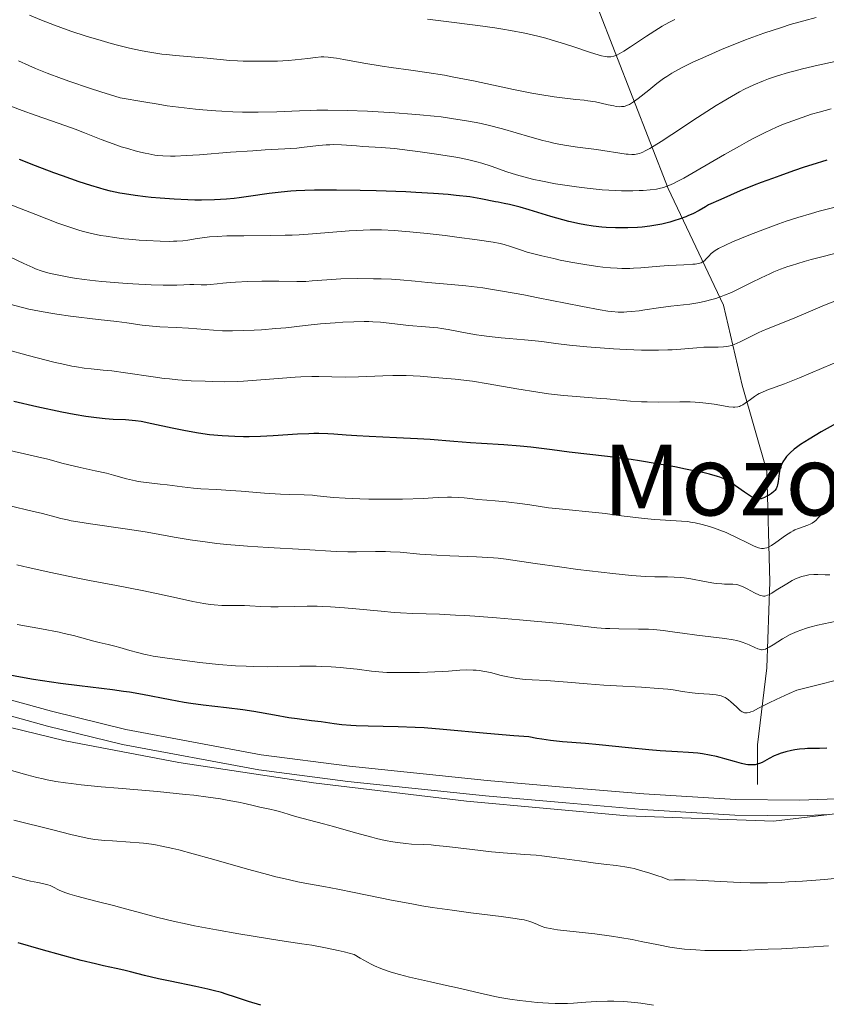
# Model space of a CAD drawing. Units: metres. Extents: x 647635 to 654527, y 4762412 to 4767189.
# Drawn here: x 650410 to 650541, y 4763253 to 4763414 of the extents above; entities that cross this region are included whole.
import ezdxf
from ezdxf.enums import TextEntityAlignment as Align

# ---------------------------------------------------------------- set-up
doc = ezdxf.new("R2010")
doc.units = ezdxf.units.M
doc.header["$MEASUREMENT"] = 0
doc.linetypes.add('DGN Style 3', pattern=[118.56964, 84.6926, -33.87704])
for name, color, linetype, lineweight in [('Hidrografía', 7, 'Continuous', 0), ('Relieve y altimetría', 7, 'Continuous', 0), ('Textos de rotulación', 7, 'Continuous', 0), ('Viales y ferrocarril', 7, 'Continuous', 0)]:
    doc.layers.add(name, color=color, linetype=linetype, lineweight=lineweight)
doc.styles.add('Style-times', font='times.shx', dxfattribs={"bigfont": 'timesbig.shx'})

msp = doc.modelspace()

# ---------------------------------------------------------------- linework, layer by layer
at = {"layer": 'Hidrografía', "color": 142, "linetype": 'DGN Style 3', "lineweight": 13}
for points in [[(650531.6, 4763340.07, 1075), (650527.6, 4763354.07, 1068.61), (650524.6, 4763367.07, 1060.9), (650515.6, 4763386.07, 1045.37), (650504.1, 4763415.57, 1024.89), (650501.1, 4763429.57, 1015), (650498.6, 4763453.07, 1000), (650496.6, 4763472.57, 988.8), (650491.85, 4763488.27, 981.41), (650491.6, 4763489.22, 980.93), (650491.35, 4763490.17, 980.37), (650491.1, 4763491.12, 979.63), (650490.85, 4763492.07, 978.86), (650490.6, 4763493.02, 978.23), (650490.35, 4763493.96, 977.66), (650490.1, 4763494.89, 977.04), (650489.85, 4763495.83, 976.49), (650489.6, 4763496.77, 976.09), (650489.43, 4763497.71, 975.63), (650489.26, 4763498.66, 975.13)], [(650531.6, 4763340.07, 1075), (650532.1, 4763322.07, 1083.93), (650531.6, 4763308.07, 1091.81), (650530.1, 4763295.57, 1098.24), (650530.1, 4763289.07, 1101.76)]]:
    msp.add_polyline3d(points, dxfattribs=at)
at = {"layer": 'Relieve y altimetría', "color": 36, "linetype": 'Continuous', "lineweight": 0, "flags": 128}
for points, elevation in [([(650539.64, 4763413.89), (650537.63, 4763413.36), (650535.43, 4763412.73), (650533.99, 4763412.28), (650531.11, 4763411.32), (650528.17, 4763410.25), (650526.66, 4763409.67), (650524.34, 4763408.72), (650523.28, 4763408.27), (650521.19, 4763407.35), (650519.7, 4763406.65), (650517.73, 4763405.69), (650516.67, 4763405.11), (650516.19, 4763404.84), (650515.34, 4763404.31), (650514.8, 4763403.94), (650513.74, 4763403.14), (650512.44, 4763402.09), (650510.72, 4763400.7), (650509.95, 4763400.15), (650509.3, 4763399.75), (650508.99, 4763399.6), (650508.61, 4763399.47), (650508.41, 4763399.42), (650508.01, 4763399.38), (650507.73, 4763399.37), (650507.12, 4763399.43), (650506.72, 4763399.5), (650505.84, 4763399.68), (650503.74, 4763400.14), (650502.54, 4763400.35), (650501.9, 4763400.43), (650500.54, 4763400.57), (650498.35, 4763400.8), (650497.04, 4763400.97), (650494.73, 4763401.34), (650493.39, 4763401.59), (650490.43, 4763402.19), (650483.93, 4763403.57), (650480.72, 4763404.2), (650479.2, 4763404.48), (650476.35, 4763404.95), (650473.73, 4763405.33), (650470.55, 4763405.77), (650469.09, 4763405.98), (650466.09, 4763406.46), (650462.86, 4763407.04), (650461.64, 4763407.25), (650460.68, 4763407.38), (650460.28, 4763407.43), (650459.59, 4763407.47), (650459.16, 4763407.46), (650458.25, 4763407.39), (650456.98, 4763407.23), (650454.93, 4763406.99), (650453.8, 4763406.89), (650452.06, 4763406.8), (650450.88, 4763406.77), (650448.6, 4763406.76), (650446.49, 4763406.79), (650445.55, 4763406.82), (650444.3, 4763406.89), (650440.65, 4763407.28), (650438.64, 4763407.45), (650435.51, 4763407.7), (650433.98, 4763407.86), (650433.27, 4763407.94), (650431.93, 4763408.13), (650430.65, 4763408.35), (650429.79, 4763408.52), (650428.02, 4763408.91), (650426.06, 4763409.4), (650425.02, 4763409.67), (650423.41, 4763410.12), (650420.93, 4763410.86), (650418.46, 4763411.68), (650416.84, 4763412.26), (650415.78, 4763412.66), (650413.71, 4763413.46), (650411.73, 4763414.28)], 1035), ([(650516.68, 4763413.54), (650515.7, 4763413.05), (650514.61, 4763412.45), (650514.02, 4763412.1), (650512.08, 4763410.85), (650509.48, 4763409.12), (650508.38, 4763408.41), (650507.59, 4763407.95), (650507.24, 4763407.78), (650506.75, 4763407.6), (650506.27, 4763407.51), (650506.03, 4763407.49), (650505.64, 4763407.51), (650505.36, 4763407.54), (650504.74, 4763407.66), (650504.2, 4763407.8), (650502.96, 4763408.19), (650499.91, 4763409.22), (650498.17, 4763409.78), (650496.55, 4763410.27), (650495.7, 4763410.5), (650494.38, 4763410.84), (650492.26, 4763411.33), (650489.93, 4763411.78), (650488.68, 4763411.99), (650487.37, 4763412.19), (650484.61, 4763412.57), (650479.03, 4763413.27), (650476.46, 4763413.62)], 1030), ([(650510.39, 4763391.65), (650510.12, 4763391.62), (650509.66, 4763391.6), (650509.1, 4763391.63), (650508.76, 4763391.67), (650503.93, 4763392.39), (650500.82, 4763392.79), (650499.07, 4763393.06), (650497.19, 4763393.41), (650496.2, 4763393.64), (650495.19, 4763393.89), (650493.08, 4763394.48), (650488.63, 4763395.77), (650486.32, 4763396.37), (650485.15, 4763396.64), (650484.36, 4763396.8), (650482.77, 4763397.1), (650480.34, 4763397.48), (650478.67, 4763397.7), (650477.54, 4763397.83), (650475.22, 4763398.06), (650473.88, 4763398.18), (650471.15, 4763398.38), (650468.44, 4763398.54), (650466.68, 4763398.63), (650463.4, 4763398.74), (650460.25, 4763398.8), (650458.47, 4763398.8), (650457.42, 4763398.78), (650455.62, 4763398.72), (650451.94, 4763398.55), (650448.93, 4763398.5), (650446.35, 4763398.5), (650444.78, 4763398.54), (650443, 4763398.63), (650442.02, 4763398.69), (650439.9, 4763398.86), (650438.74, 4763398.97), (650436.88, 4763399.18), (650434.15, 4763399.54), (650432.68, 4763399.76), (650430.34, 4763400.14), (650426.48, 4763400.83), (650423.36, 4763401.8), (650421.52, 4763402.4), (650418.31, 4763403.48), (650416.94, 4763403.96), (650414.59, 4763404.84), (650412.7, 4763405.61), (650411.66, 4763406.06), (650409.96, 4763406.85)], 1040), ([(650542.71, 4763406.72), (650539.98, 4763406.13), (650537.39, 4763405.52), (650536.22, 4763405.22), (650535.16, 4763404.94), (650533.37, 4763404.41), (650531.9, 4763403.92), (650531.06, 4763403.59), (650529.53, 4763402.93), (650528.01, 4763402.21), (650527.2, 4763401.8), (650525.85, 4763401.06), (650524.28, 4763400.13), (650523.4, 4763399.58), (650520.34, 4763397.61), (650516.15, 4763394.84), (650514.42, 4763393.71), (650512.62, 4763392.59), (650511.86, 4763392.17), (650511.48, 4763391.99), (650510.9, 4763391.78), (650510.39, 4763391.65)], 1040), ([(650542.06, 4763399.01), (650540.11, 4763398.5), (650538.9, 4763398.14), (650538.12, 4763397.89), (650536.59, 4763397.37), (650535.09, 4763396.82), (650534.34, 4763396.52), (650533.18, 4763396.03), (650531.36, 4763395.19), (650529.37, 4763394.18), (650528.3, 4763393.6), (650527.16, 4763392.97), (650524.76, 4763391.59), (650520.07, 4763388.86), (650518.11, 4763387.75), (650517.04, 4763387.18), (650516.57, 4763386.95), (650515.93, 4763386.66), (650515.54, 4763386.5), (650514.81, 4763386.25), (650514.12, 4763386.07), (650513.66, 4763385.98), (650512.67, 4763385.85), (650511.52, 4763385.75), (650510.87, 4763385.72), (650509.81, 4763385.68), (650508.01, 4763385.69), (650505.95, 4763385.78), (650504.82, 4763385.86), (650502.39, 4763386.1), (650500.69, 4763386.32), (650498.4, 4763386.66), (650497.28, 4763386.85), (650494.87, 4763387.3), (650493.76, 4763387.54), (650492.73, 4763387.79), (650490.91, 4763388.29), (650489.35, 4763388.78), (650486.78, 4763389.68), (650485.26, 4763390.18), (650484.48, 4763390.41), (650483.18, 4763390.73), (650481.64, 4763391.05), (650480.74, 4763391.21), (650477.55, 4763391.72), (650475.25, 4763392.05), (650472.33, 4763392.41), (650471.08, 4763392.55), (650468.92, 4763392.74), (650465.96, 4763392.91), (650464.88, 4763392.99), (650463.3, 4763393.11), (650462.47, 4763393.16), (650461.21, 4763393.2), (650460.58, 4763393.19), (650459.97, 4763393.17), (650458.77, 4763393.07), (650456.39, 4763392.78), (650455.18, 4763392.65), (650453.23, 4763392.51), (650450.04, 4763392.35), (650448.03, 4763392.22), (650444.42, 4763391.95), (650439.39, 4763391.55), (650437.2, 4763391.41), (650435.44, 4763391.34), (650434.69, 4763391.33), (650433.4, 4763391.38), (650432.63, 4763391.45), (650432.13, 4763391.51), (650431.13, 4763391.69), (650430.54, 4763391.81), (650429.29, 4763392.11), (650427.53, 4763392.6), (650426.64, 4763392.87), (650425.32, 4763393.32), (650423.39, 4763394.05), (650420.67, 4763395.12), (650419.14, 4763395.7), (650416.55, 4763396.62), (650412.64, 4763397.99), (650410.56, 4763398.75), (650407.38, 4763399.97)], 1045), ([(650522.2, 4763375.07), (650521.7, 4763374.54), (650521.46, 4763374.32), (650521.24, 4763374.14), (650521.12, 4763374.07), (650520.92, 4763373.97), (650520.51, 4763373.86), (650519.94, 4763373.77), (650519.58, 4763373.73), (650518.14, 4763373.65), (650515.62, 4763373.53), (650514.2, 4763373.42), (650511.12, 4763373.15), (650509.96, 4763373.08), (650509.34, 4763373.07), (650508.02, 4763373.07), (650507.31, 4763373.1), (650506.18, 4763373.17), (650504.97, 4763373.29), (650504.12, 4763373.39), (650502.38, 4763373.64), (650499.74, 4763374.1), (650498.04, 4763374.43), (650496.97, 4763374.66), (650495.06, 4763375.09), (650494.15, 4763375.32), (650492.68, 4763375.73), (650491.57, 4763376.08), (650490.43, 4763376.47), (650489.93, 4763376.64), (650488.9, 4763376.94), (650488.28, 4763377.09), (650487.11, 4763377.31), (650484.53, 4763377.72), (650481.21, 4763378.16), (650479.32, 4763378.4), (650476.38, 4763378.74), (650473.55, 4763379.02), (650472.25, 4763379.13), (650471.06, 4763379.22), (650468.96, 4763379.32), (650467.13, 4763379.33), (650465.99, 4763379.3), (650463.7, 4763379.16), (650457.76, 4763378.67), (650455.56, 4763378.53), (650454.43, 4763378.48), (650453.29, 4763378.45), (650450.98, 4763378.41), (650446.6, 4763378.39), (650444.68, 4763378.36), (650443.81, 4763378.34), (650442.28, 4763378.27), (650440.99, 4763378.18), (650440.24, 4763378.1), (650438.98, 4763377.93), (650437.47, 4763377.67), (650436.67, 4763377.56), (650435.71, 4763377.49), (650435.13, 4763377.47), (650434.48, 4763377.46), (650432.99, 4763377.48), (650430.75, 4763377.58), (650429.59, 4763377.66), (650427.9, 4763377.8), (650427.09, 4763377.88), (650425.58, 4763378.07), (650424.18, 4763378.29), (650423.29, 4763378.44), (650421.63, 4763378.79), (650420.53, 4763379.06), (650419.9, 4763379.23), (650418.77, 4763379.6), (650416.37, 4763380.44), (650412.77, 4763381.81), (650410.38, 4763382.74), (650405.11, 4763384.84)], 1055), ([(650542.97, 4763383.1), (650540.14, 4763382.35), (650538.89, 4763382), (650536.67, 4763381.35), (650534.75, 4763380.73), (650533.59, 4763380.33), (650531.39, 4763379.51), (650528.95, 4763378.56), (650526.05, 4763377.36), (650524.92, 4763376.86), (650523.75, 4763376.28), (650523.24, 4763375.99), (650522.99, 4763375.81), (650522.59, 4763375.48), (650522.2, 4763375.07)], 1055), ([(650542.9, 4763375.54), (650540.11, 4763374.86), (650538.84, 4763374.52), (650537.67, 4763374.19), (650535.62, 4763373.56), (650535.01, 4763373.35), (650533.86, 4763372.92), (650532.78, 4763372.48), (650532.09, 4763372.18), (650530.72, 4763371.54), (650529.15, 4763370.75), (650526.98, 4763369.67), (650525.86, 4763369.16), (650524.74, 4763368.69), (650524.17, 4763368.47), (650523.32, 4763368.18), (650522.46, 4763367.93), (650521.89, 4763367.79), (650520.75, 4763367.54), (650519.08, 4763367.27), (650515.99, 4763366.9), (650514.01, 4763366.64), (650511.81, 4763366.3), (650510.87, 4763366.17), (650509.62, 4763366.03), (650508.87, 4763365.98), (650508.39, 4763365.96), (650507.44, 4763365.97), (650506.42, 4763366.03), (650505.78, 4763366.11), (650504.52, 4763366.3), (650501.64, 4763366.84), (650498.87, 4763367.4), (650494.46, 4763368.29), (650492.12, 4763368.75), (650488.65, 4763369.37), (650487.01, 4763369.64), (650485.46, 4763369.88), (650482.67, 4763370.23), (650480.27, 4763370.47), (650476.51, 4763370.77), (650474.47, 4763370.97), (650472.03, 4763371.21), (650470.62, 4763371.31), (650468.93, 4763371.37), (650467.69, 4763371.39), (650465.11, 4763371.4), (650462.36, 4763371.34), (650460.08, 4763371.21), (650457.68, 4763371.02), (650456.65, 4763370.96), (650455.21, 4763370.94), (650452.29, 4763371.01), (650450.64, 4763371.01), (650449.5, 4763370.99), (650447.25, 4763370.93), (650445.24, 4763370.84), (650444.36, 4763370.78), (650443.19, 4763370.68), (650442.23, 4763370.56), (650441.1, 4763370.42), (650440.55, 4763370.38), (650439.67, 4763370.39), (650438.44, 4763370.45), (650437.82, 4763370.45), (650436.84, 4763370.39), (650435.69, 4763370.33), (650434.93, 4763370.31), (650433.45, 4763370.32), (650431.53, 4763370.38), (650428.52, 4763370.53), (650426.93, 4763370.64), (650423.51, 4763370.92), (650422.49, 4763371.03), (650420.65, 4763371.25), (650419.07, 4763371.48), (650418.13, 4763371.63), (650416.51, 4763371.94), (650415.15, 4763372.25), (650414.52, 4763372.42), (650413.63, 4763372.69), (650412.74, 4763373.02), (650412.28, 4763373.2), (650410.8, 4763373.87), (650408.68, 4763374.87)], 1060), ([(650542.93, 4763367.83), (650541.02, 4763367.06), (650537.21, 4763365.46), (650535.52, 4763364.76), (650531.83, 4763363.29), (650530.83, 4763362.86), (650530.33, 4763362.63), (650529.32, 4763362.12), (650527.95, 4763361.42), (650527.28, 4763361.09), (650526.31, 4763360.68), (650525.85, 4763360.52), (650525.41, 4763360.41), (650525.12, 4763360.35), (650524.56, 4763360.28), (650523.73, 4763360.25), (650522.55, 4763360.26), (650521.9, 4763360.26), (650521.37, 4763360.23), (650520.23, 4763360.15), (650517.64, 4763359.92), (650516.23, 4763359.83), (650515.51, 4763359.79), (650514, 4763359.75), (650512.4, 4763359.76), (650511.26, 4763359.78), (650508.76, 4763359.88), (650506.67, 4763360), (650502.38, 4763360.32), (650499.54, 4763360.58), (650497.34, 4763360.84), (650495.05, 4763361.16), (650493.97, 4763361.29), (650492.22, 4763361.45), (650489.71, 4763361.64), (650488.42, 4763361.76), (650486.49, 4763361.97), (650485.24, 4763362.13), (650484.44, 4763362.25), (650482.92, 4763362.52), (650479.82, 4763363.13), (650478.71, 4763363.31), (650478.11, 4763363.39), (650476.12, 4763363.58), (650473.34, 4763363.8), (650472.06, 4763363.92), (650468.79, 4763364.31), (650467.58, 4763364.39), (650466.89, 4763364.41), (650466.14, 4763364.42), (650464.48, 4763364.38), (650462.68, 4763364.29), (650461.45, 4763364.21), (650459.04, 4763364.02), (650456.55, 4763363.76), (650453.4, 4763363.42), (650451.77, 4763363.26), (650449.45, 4763363.08), (650448.26, 4763363.01), (650446.47, 4763362.94), (650444.75, 4763362.91), (650443.93, 4763362.92), (650443.14, 4763362.93), (650441.66, 4763363.01), (650437.59, 4763363.33), (650435.57, 4763363.44), (650432.94, 4763363.58), (650431.73, 4763363.66), (650430.05, 4763363.85), (650427.55, 4763364.19), (650425.94, 4763364.4), (650422.93, 4763364.76), (650418.39, 4763365.3), (650416.21, 4763365.6), (650415.21, 4763365.76), (650413.35, 4763366.09), (650411.66, 4763366.44), (650410.59, 4763366.69), (650408.52, 4763367.23)], 1065), ([(650526.9, 4763350.53), (650526.43, 4763350.48), (650526.15, 4763350.49), (650525.45, 4763350.56), (650524.55, 4763350.71), (650523.04, 4763350.97), (650522.17, 4763351.1), (650520.74, 4763351.27), (650519.97, 4763351.32), (650519.18, 4763351.36), (650517.5, 4763351.37), (650513.95, 4763351.32), (650512.14, 4763351.33), (650511.23, 4763351.36), (650509.45, 4763351.47), (650507.73, 4763351.61), (650505.58, 4763351.82), (650504.59, 4763351.91), (650502.56, 4763352.07), (650499.96, 4763352.25), (650498.54, 4763352.39), (650496.13, 4763352.68), (650494.41, 4763352.92), (650490.99, 4763353.47), (650486.31, 4763354.31), (650483.78, 4763354.69), (650480.93, 4763355.03), (650478.94, 4763355.22), (650477.65, 4763355.34), (650475.24, 4763355.51), (650472.97, 4763355.62), (650471.66, 4763355.65), (650470.83, 4763355.65), (650469.2, 4763355.61), (650465.22, 4763355.43), (650463.09, 4763355.39), (650460.88, 4763355.43), (650458.78, 4763355.47), (650457.66, 4763355.48), (650455.86, 4763355.43), (650454.91, 4763355.38), (650452.9, 4763355.22), (650448.65, 4763354.86), (650446.52, 4763354.72), (650445.48, 4763354.67), (650443.44, 4763354.63), (650441.51, 4763354.65), (650440.29, 4763354.69), (650438.05, 4763354.79), (650435.86, 4763354.95), (650434.52, 4763355.08), (650433.64, 4763355.17), (650431.84, 4763355.42), (650427.35, 4763356.09), (650425.14, 4763356.38), (650423.74, 4763356.51), (650421.77, 4763356.7), (650420.64, 4763356.84), (650419.36, 4763357.05), (650418.64, 4763357.18), (650417.46, 4763357.41), (650415.68, 4763357.81), (650412.97, 4763358.49), (650411.51, 4763358.88), (650408.02, 4763359.86)], 1070), ([(650544.1, 4763358.31), (650536.94, 4763355.28), (650534.48, 4763354.29), (650531.62, 4763353.23), (650530.8, 4763352.9), (650530.37, 4763352.69), (650530.11, 4763352.55), (650529.6, 4763352.22), (650528.98, 4763351.76), (650528.1, 4763351.13), (650527.69, 4763350.86), (650527.35, 4763350.68), (650527.18, 4763350.61), (650526.9, 4763350.53)], 1070), ([(650480.35, 4763335.85), (650479.7, 4763335.85), (650478.17, 4763335.8), (650477.29, 4763335.74), (650475.81, 4763335.62), (650472.36, 4763335.53), (650470.34, 4763335.5), (650466.91, 4763335.52), (650465.47, 4763335.55), (650463.06, 4763335.66), (650461.18, 4763335.8), (650458.52, 4763336.08), (650457.74, 4763336.15), (650456.39, 4763336.23), (650453.94, 4763336.29), (650452.54, 4763336.35), (650449.97, 4763336.52), (650446.18, 4763336.82), (650444.4, 4763336.95), (650442.15, 4763337.08), (650439.62, 4763337.21), (650438.42, 4763337.3), (650436.55, 4763337.51), (650434.11, 4763337.84), (650433.01, 4763337.98), (650430.26, 4763338.28), (650429.4, 4763338.41), (650428.96, 4763338.49), (650427.53, 4763338.84), (650425.4, 4763339.43), (650424.24, 4763339.73), (650422.41, 4763340.15), (650419.98, 4763340.67), (650418.84, 4763340.93), (650417.24, 4763341.34), (650414.74, 4763342), (650413.05, 4763342.4), (650410.95, 4763342.88), (650407.58, 4763343.65)], 1080), ([(650541.92, 4763334.94), (650541.24, 4763334.05), (650540.4, 4763332.94), (650539.99, 4763332.46), (650539.57, 4763332.04), (650539.35, 4763331.86), (650539.01, 4763331.64), (650538.78, 4763331.5), (650538.3, 4763331.28), (650536.74, 4763330.74), (650536.19, 4763330.52), (650535.92, 4763330.39), (650535.5, 4763330.16), (650534.65, 4763329.63), (650533.07, 4763328.48), (650532.39, 4763328), (650531.87, 4763327.71), (650531.63, 4763327.61), (650531.28, 4763327.52), (650531.1, 4763327.5), (650530.75, 4763327.51), (650530.46, 4763327.57), (650530.26, 4763327.62), (650529.81, 4763327.78), (650529.43, 4763327.94), (650528.58, 4763328.35), (650526.6, 4763329.35), (650525.54, 4763329.85), (650525.01, 4763330.08), (650523.95, 4763330.49), (650522.93, 4763330.85), (650522.28, 4763331.06), (650521.09, 4763331.4), (650519.94, 4763331.67), (650519.23, 4763331.79), (650518.75, 4763331.86), (650517.76, 4763331.96), (650513.39, 4763332.23), (650511.65, 4763332.38), (650509.4, 4763332.62), (650508.4, 4763332.75), (650507.12, 4763332.94), (650505.39, 4763333.2), (650504.3, 4763333.32), (650497.83, 4763333.92), (650496.14, 4763334.13), (650493.11, 4763334.58), (650491.89, 4763334.75), (650489.25, 4763335.07), (650487.47, 4763335.25), (650486.12, 4763335.35), (650484.63, 4763335.47), (650483.8, 4763335.56), (650482.4, 4763335.74), (650481.48, 4763335.81), (650480.35, 4763335.85)], 1080), ([(650533.15, 4763320.69), (650532.44, 4763320.25), (650531.94, 4763319.97), (650531.73, 4763319.88), (650531.44, 4763319.78), (650531.31, 4763319.76), (650531.05, 4763319.75), (650530.85, 4763319.77), (650530.42, 4763319.91), (650529.6, 4763320.29), (650528.42, 4763320.91), (650527.89, 4763321.19), (650527.25, 4763321.47), (650526.89, 4763321.58), (650526.65, 4763321.63), (650526.1, 4763321.67), (650525.59, 4763321.68), (650524.76, 4763321.69), (650524.28, 4763321.72), (650523.46, 4763321.79), (650523.01, 4763321.85), (650521.5, 4763322.13), (650519.28, 4763322.55), (650518.16, 4763322.72), (650517.62, 4763322.78), (650516.54, 4763322.85), (650515.49, 4763322.88), (650514.11, 4763322.88), (650513.41, 4763322.89), (650511.95, 4763322.94), (650511.11, 4763322.99), (650509.61, 4763323.12), (650506.58, 4763323.43), (650500.91, 4763324.1), (650497.89, 4763324.49), (650493.94, 4763325.04), (650489.25, 4763325.76), (650487.93, 4763325.91), (650487.17, 4763325.97), (650484.39, 4763326.12), (650480.08, 4763326.28), (650477.99, 4763326.39), (650475.22, 4763326.59), (650471.99, 4763326.87), (650470.42, 4763326.96), (650469.62, 4763326.98), (650468.01, 4763326.99), (650464.9, 4763326.96), (650463.5, 4763326.96), (650461.59, 4763327.02), (650456.44, 4763327.34), (650450.56, 4763327.66), (650447.19, 4763327.88), (650443.83, 4763328.15), (650442.22, 4763328.32), (650440.69, 4763328.5), (650437.86, 4763328.9), (650435.27, 4763329.34), (650432.09, 4763329.92), (650430.57, 4763330.19), (650427.27, 4763330.71), (650421.66, 4763331.49), (650419.61, 4763331.81), (650418.52, 4763332.01), (650417.9, 4763332.14), (650416.86, 4763332.38), (650415.86, 4763332.65), (650413.87, 4763333.17), (650412.19, 4763333.59), (650408.55, 4763334.45)], 1085), ([(650446.71, 4763318.24), (650442.99, 4763318.24), (650441.79, 4763318.32), (650441.14, 4763318.38), (650440.09, 4763318.53), (650438.3, 4763318.86), (650436.13, 4763319.33), (650432.41, 4763320.16), (650430.07, 4763320.65), (650425.87, 4763321.46), (650421.47, 4763322.3), (650419.06, 4763322.77), (650415.19, 4763323.58), (650411.54, 4763324.39), (650409.67, 4763324.82)], 1090), ([(650541.87, 4763323.18), (650541.09, 4763323.21), (650539.9, 4763323.25), (650539.28, 4763323.25), (650538.44, 4763323.19), (650538, 4763323.12), (650537.32, 4763322.94), (650536.57, 4763322.67), (650536.17, 4763322.48), (650535.75, 4763322.27), (650534.87, 4763321.76), (650533.15, 4763320.69)], 1085), ([(650542.92, 4763315.68), (650539.85, 4763315), (650538.63, 4763314.7), (650538.09, 4763314.55), (650537.13, 4763314.23), (650536.54, 4763314), (650536.17, 4763313.84), (650535.43, 4763313.48), (650534.17, 4763312.77), (650532.64, 4763311.83), (650532.01, 4763311.45), (650531.57, 4763311.21), (650531.38, 4763311.12), (650531.12, 4763311.04), (650530.87, 4763311.01), (650530.75, 4763311.01), (650530.57, 4763311.04), (650530.15, 4763311.18), (650529.64, 4763311.41), (650528.77, 4763311.83), (650528.23, 4763312.06), (650527.62, 4763312.27), (650527.28, 4763312.38), (650526.73, 4763312.52), (650526.13, 4763312.64), (650524.81, 4763312.85), (650520.25, 4763313.37), (650517.92, 4763313.71), (650515.85, 4763314.01), (650514.81, 4763314.15), (650513.21, 4763314.3), (650512.4, 4763314.35), (650510.76, 4763314.39), (650507.56, 4763314.41), (650506.08, 4763314.45), (650505.38, 4763314.49), (650503.98, 4763314.6), (650498.07, 4763315.27), (650493.8, 4763315.69), (650491.39, 4763315.91), (650487.69, 4763316.22), (650484.13, 4763316.48), (650482.5, 4763316.59), (650481.01, 4763316.67), (650478.4, 4763316.79), (650474.09, 4763316.93), (650472.07, 4763317.03), (650471.03, 4763317.1), (650468.92, 4763317.27), (650464.8, 4763317.67), (650462.98, 4763317.85), (650460.69, 4763318.02), (650459.37, 4763318.08), (650458.53, 4763318.11), (650456.86, 4763318.11), (650454.87, 4763318.06), (650452.19, 4763318), (650450.96, 4763318), (650449.36, 4763318.06), (650447.54, 4763318.19), (650446.71, 4763318.24)], 1090), ([(650476.43, 4763307.38), (650475.15, 4763307.34), (650473.23, 4763307.3), (650471.42, 4763307.3), (650470.6, 4763307.31), (650469.84, 4763307.34), (650468.51, 4763307.43), (650467.32, 4763307.55), (650465.02, 4763307.84), (650463.27, 4763308.03), (650462.32, 4763308.11), (650460.79, 4763308.22), (650459.17, 4763308.29), (650458.33, 4763308.32), (650455.7, 4763308.32), (650452.12, 4763308.27), (650450.36, 4763308.25), (650448.11, 4763308.28), (650446.99, 4763308.32), (650445.26, 4763308.41), (650442.49, 4763308.63), (650439.42, 4763308.96), (650437.36, 4763309.22), (650433.74, 4763309.7), (650431.85, 4763310), (650430.89, 4763310.17), (650430.34, 4763310.29), (650429.3, 4763310.55), (650428.08, 4763310.91), (650426.43, 4763311.41), (650425.64, 4763311.62), (650424.54, 4763311.88), (650423.05, 4763312.2), (650422.22, 4763312.4), (650418.89, 4763313.31), (650417.38, 4763313.67), (650416.54, 4763313.86), (650413.67, 4763314.42), (650409.74, 4763315.11)], 1095), ([(650542.52, 4763305.95), (650540.38, 4763305.43), (650536.5, 4763304.46), (650535.25, 4763303.91), (650533.14, 4763302.93), (650532.01, 4763302.38), (650530.28, 4763301.49), (650529.37, 4763301.05), (650529.01, 4763300.9), (650528.8, 4763300.83), (650528.43, 4763300.75), (650528.28, 4763300.73), (650528, 4763300.75), (650527.76, 4763300.84), (650527.61, 4763300.93), (650527.29, 4763301.16), (650526.68, 4763301.71), (650525.79, 4763302.53), (650525.36, 4763302.88), (650525.02, 4763303.14), (650524.86, 4763303.24), (650524.6, 4763303.37), (650524.18, 4763303.52), (650523.94, 4763303.57), (650523.38, 4763303.66), (650522.27, 4763303.77), (650520.45, 4763303.92), (650519.47, 4763304.02), (650517.93, 4763304.24), (650516.39, 4763304.47), (650515.5, 4763304.58), (650513.98, 4763304.74), (650511.23, 4763304.92), (650507.15, 4763305.13), (650505.14, 4763305.24), (650502.41, 4763305.46), (650499.23, 4763305.75), (650497.8, 4763305.87), (650495.8, 4763305.99), (650493.44, 4763306.1), (650492.39, 4763306.18), (650490.97, 4763306.34), (650490.09, 4763306.48), (650489.53, 4763306.59), (650488.41, 4763306.84), (650486.69, 4763307.29), (650485.79, 4763307.49), (650484.86, 4763307.65), (650484.38, 4763307.7), (650483.88, 4763307.72), (650482.84, 4763307.73), (650481.68, 4763307.68), (650479.88, 4763307.56), (650478.83, 4763307.5), (650476.43, 4763307.38)], 1095), ([(650417.54, 4763296.22), (650401.73, 4763300.07)], 1105), ([(650546.38, 4763284.75), (650532.71, 4763283.13), (650508.93, 4763284.02), (650482.78, 4763286.39), (650457.9, 4763289.34), (650436.04, 4763292.67), (650417.54, 4763296.22)], 1105), ([(650420.16, 4763289.04), (650418.53, 4763289.23), (650417.62, 4763289.36), (650416.05, 4763289.6), (650414.64, 4763289.86), (650413.96, 4763290), (650412.93, 4763290.24), (650411.31, 4763290.67), (650407.3, 4763291.82)], 1110), ([(650543.63, 4763273.91), (650541, 4763273.65), (650539.6, 4763273.52), (650537.41, 4763273.36), (650535.15, 4763273.23), (650534.01, 4763273.17), (650531.73, 4763273.11), (650530.59, 4763273.1), (650528.91, 4763273.1), (650527.26, 4763273.15), (650524.1, 4763273.3), (650520.16, 4763273.53), (650518.33, 4763273.59), (650516.6, 4763273.59), (650515.77, 4763273.55), (650514.59, 4763274), (650513.87, 4763274.26), (650512.58, 4763274.69), (650510.94, 4763275.17), (650510.03, 4763275.4), (650509.48, 4763275.52), (650508.52, 4763275.69), (650507.12, 4763275.89), (650505.11, 4763276.12), (650503.77, 4763276.29), (650501.15, 4763276.66), (650497.07, 4763277.24), (650495.05, 4763277.48), (650494.09, 4763277.58), (650492.28, 4763277.73), (650488.74, 4763277.99), (650486.84, 4763278.16), (650483.71, 4763278.5), (650479.58, 4763279), (650477.82, 4763279.18), (650477.07, 4763279.25), (650475.8, 4763279.33), (650473.83, 4763279.41), (650472.92, 4763279.47), (650471.58, 4763279.63), (650470.84, 4763279.75), (650469.59, 4763279.99), (650468.17, 4763280.32), (650467.39, 4763280.52), (650464.76, 4763281.23), (650461.15, 4763282.27), (650459.55, 4763282.71), (650454.97, 4763283.89), (650453.81, 4763284.24), (650452.37, 4763284.7), (650451.72, 4763284.89), (650450.83, 4763285.1), (650449.73, 4763285.3), (650449.19, 4763285.4), (650448.31, 4763285.61), (650446.76, 4763285.99), (650445.71, 4763286.22), (650443.89, 4763286.57), (650442.77, 4763286.75), (650440.81, 4763287.04), (650438.45, 4763287.34), (650437.12, 4763287.49), (650432.54, 4763287.93), (650426.18, 4763288.48), (650423.39, 4763288.72), (650420.16, 4763289.04)], 1110), ([(650495.82, 4763265.76), (650495.5, 4763265.84), (650494.94, 4763266.03), (650494.31, 4763266.29), (650493.4, 4763266.67), (650492.92, 4763266.85), (650492.17, 4763267.05), (650491.68, 4763267.15), (650490.7, 4763267.31), (650488.4, 4763267.62), (650483.48, 4763268.22), (650480.44, 4763268.62), (650477.2, 4763269.1), (650475.54, 4763269.37), (650473.88, 4763269.66), (650470.6, 4763270.28), (650464.5, 4763271.52), (650461.87, 4763272.06), (650459.57, 4763272.49), (650456.78, 4763273), (650455.38, 4763273.28), (650453.09, 4763273.78), (650451.81, 4763274.09), (650450.42, 4763274.44), (650447.39, 4763275.27), (650441.13, 4763277.05), (650438.34, 4763277.83), (650436.03, 4763278.44), (650435.03, 4763278.69), (650433.28, 4763279.07), (650432.24, 4763279.27), (650431.58, 4763279.37), (650430.29, 4763279.54), (650429.56, 4763279.62), (650428.09, 4763279.73), (650425.26, 4763279.91), (650423.97, 4763279.99), (650422.9, 4763280.1), (650422.34, 4763280.17), (650421.41, 4763280.33), (650419.63, 4763280.7), (650418.48, 4763280.96), (650415.51, 4763281.7), (650409.22, 4763283.31)], 1115), ([(650506.73, 4763253.85), (650505.73, 4763253.85), (650503.94, 4763253.81), (650502.21, 4763253.7), (650500.19, 4763253.54), (650499.22, 4763253.48), (650497.9, 4763253.45), (650497.21, 4763253.46), (650496.12, 4763253.5), (650494.29, 4763253.63), (650492.43, 4763253.82), (650491.43, 4763253.95), (650489.86, 4763254.18), (650488.21, 4763254.46), (650487.38, 4763254.62), (650484.82, 4763255.17), (650481.33, 4763256), (650479.56, 4763256.41), (650476.92, 4763257), (650473.5, 4763257.76), (650471.9, 4763258.16), (650470.54, 4763258.55), (650469.87, 4763258.77), (650468.86, 4763259.14), (650467.82, 4763259.6), (650467.27, 4763259.87), (650466.12, 4763260.49), (650465.51, 4763260.85), (650464.53, 4763261.46), (650462.92, 4763261.86), (650461.93, 4763262.09), (650460.12, 4763262.47), (650457.63, 4763262.93), (650456.01, 4763263.19), (650452.46, 4763263.71), (650448.13, 4763264.39), (650445.76, 4763264.79), (650442.12, 4763265.43), (650438.56, 4763266.12), (650436.88, 4763266.47), (650435.29, 4763266.82), (650432.39, 4763267.52), (650429.81, 4763268.19), (650426.77, 4763269.02), (650425.38, 4763269.4), (650422.54, 4763270.13), (650419.46, 4763270.91), (650418.29, 4763271.24), (650417.81, 4763271.4), (650417.04, 4763271.69), (650416.45, 4763271.96), (650415.63, 4763272.4), (650415.09, 4763272.65), (650414.71, 4763272.78), (650413.87, 4763273), (650413.11, 4763273.14), (650411.92, 4763273.37), (650411.24, 4763273.53), (650406.29, 4763274.88)], 1120), ([(650541.62, 4763262.83), (650538.47, 4763262.63), (650534.02, 4763262.38), (650531.84, 4763262.28), (650527.43, 4763262.11), (650526.2, 4763262.08), (650524.13, 4763262.06), (650522.48, 4763262.08), (650521.56, 4763262.11), (650520.07, 4763262.18), (650518.25, 4763262.31), (650517.36, 4763262.41), (650515.85, 4763262.64), (650513.99, 4763263), (650511.17, 4763263.57), (650509.75, 4763263.85), (650507.72, 4763264.21), (650506.39, 4763264.41), (650503.66, 4763264.77), (650497.61, 4763265.46), (650496.4, 4763265.64), (650495.82, 4763265.76)], 1115), ([(650513.2, 4763253.2), (650511.13, 4763253.51), (650510.16, 4763253.62), (650508.36, 4763253.78), (650506.73, 4763253.85)], 1120)]:
    msp.add_lwpolyline(points, dxfattribs=dict(at, elevation=elevation))
at = {"layer": 'Relieve y altimetría', "color": 36, "linetype": 'Continuous', "lineweight": 30, "flags": 128}
for points, elevation in [([(650518.43, 4763381.47), (650517.52, 4763381.12), (650516.51, 4763380.79), (650515.85, 4763380.6), (650514.53, 4763380.28), (650513.88, 4763380.15), (650512.61, 4763379.94), (650511.37, 4763379.8), (650510.57, 4763379.73), (650509.02, 4763379.66), (650507.79, 4763379.64), (650507, 4763379.65), (650505.5, 4763379.72), (650504.77, 4763379.77), (650503.38, 4763379.93), (650502.03, 4763380.14), (650501.15, 4763380.3), (650499.41, 4763380.7), (650498.43, 4763380.95), (650496.5, 4763381.49), (650492.97, 4763382.57), (650491.51, 4763383.02), (650490.88, 4763383.19), (650489.8, 4763383.46), (650488.92, 4763383.65), (650487.93, 4763383.84), (650487.48, 4763383.92), (650485.11, 4763384.41), (650483.32, 4763384.69), (650481.13, 4763384.95), (650479.79, 4763385.08), (650477.41, 4763385.26), (650474.57, 4763385.43), (650472.95, 4763385.51), (650468.08, 4763385.69), (650465.48, 4763385.75), (650461.63, 4763385.8), (650458.07, 4763385.78), (650456.48, 4763385.74), (650455.07, 4763385.67), (650454.21, 4763385.62), (650452.68, 4763385.49), (650450.73, 4763385.25), (650447.37, 4763384.74), (650445.84, 4763384.54), (650445.03, 4763384.46), (650443.78, 4763384.35), (650441.8, 4763384.23), (650439.71, 4763384.19), (650438.62, 4763384.19), (650437.51, 4763384.21), (650435.24, 4763384.31), (650432.99, 4763384.47), (650431.54, 4763384.6), (650430.62, 4763384.7), (650428.9, 4763384.91), (650427.19, 4763385.17), (650426.41, 4763385.32), (650424.9, 4763385.65), (650423.89, 4763385.91), (650423.2, 4763386.1), (650421.71, 4763386.56), (650419.82, 4763387.17), (650417.09, 4763388.11), (650415.7, 4763388.61), (650412.73, 4763389.74), (650410.12, 4763390.8)], 1050), ([(650541.38, 4763390.67), (650538.92, 4763389.94), (650537.7, 4763389.55), (650535.98, 4763388.95), (650533.72, 4763388.11), (650532.53, 4763387.68), (650530.7, 4763387.04), (650529.54, 4763386.6), (650527.26, 4763385.68), (650524.12, 4763384.3), (650522.14, 4763383.39), (650521.63, 4763383.07), (650520.6, 4763382.48), (650519.57, 4763381.96), (650518.88, 4763381.66), (650518.43, 4763381.47)], 1050), ([(650543.39, 4763348.1), (650540.45, 4763346.45), (650538.5, 4763345.3), (650537.1, 4763344.42), (650536.42, 4763343.94), (650536.04, 4763343.65), (650535.41, 4763343.08), (650534.84, 4763342.46), (650534.58, 4763342.13), (650534.23, 4763341.59), (650533.95, 4763341), (650533.84, 4763340.69), (650533.75, 4763340.37), (650533.63, 4763339.69), (650533.47, 4763338.39), (650533.37, 4763337.84), (650533.31, 4763337.61), (650533.14, 4763337.22), (650532.92, 4763336.91), (650532.75, 4763336.74), (650532.35, 4763336.42), (650531.87, 4763336.12), (650531.61, 4763335.98), (650531.22, 4763335.78), (650530.67, 4763335.57), (650530.37, 4763335.51), (650530.23, 4763335.5), (650530.01, 4763335.52), (650529.64, 4763335.62), (650529.43, 4763335.72), (650528.94, 4763336), (650527.99, 4763336.64), (650526.55, 4763337.68), (650525.86, 4763338.16), (650525.31, 4763338.51), (650525.02, 4763338.67), (650524.54, 4763338.9), (650523.95, 4763339.12), (650523.61, 4763339.23), (650522.28, 4763339.59), (650521.42, 4763339.79), (650518.42, 4763340.42), (650516.64, 4763340.76), (650513.8, 4763341.27), (650510.92, 4763341.75), (650509.54, 4763341.96), (650508.21, 4763342.15), (650505.74, 4763342.48), (650499.46, 4763343.18), (650496.72, 4763343.53), (650493.24, 4763343.97), (650491.51, 4763344.16), (650488.85, 4763344.36), (650485.24, 4763344.57), (650483.42, 4763344.69), (650480.71, 4763344.9), (650476.89, 4763345.2), (650474.81, 4763345.34), (650471.43, 4763345.51), (650466.94, 4763345.71), (650464.94, 4763345.82), (650463.22, 4763345.94), (650461.2, 4763346.1), (650460.24, 4763346.16), (650458.76, 4763346.2), (650457.97, 4763346.2), (650457.14, 4763346.17), (650455.34, 4763346.07), (650451.38, 4763345.8), (650449.31, 4763345.7), (650447.46, 4763345.66), (650446.54, 4763345.67), (650445.15, 4763345.7), (650443.07, 4763345.81), (650440.98, 4763346.01), (650439.94, 4763346.15), (650438.9, 4763346.3), (650436.85, 4763346.67), (650434.91, 4763347.06), (650431.64, 4763347.78), (650429.91, 4763348.13), (650429, 4763348.27), (650428.44, 4763348.33), (650427.33, 4763348.42), (650425.32, 4763348.5), (650424.07, 4763348.58), (650422.61, 4763348.73), (650421.79, 4763348.84), (650420.91, 4763348.98), (650419, 4763349.31), (650416.98, 4763349.7), (650412.93, 4763350.56), (650409.21, 4763351.4)], 1075), ([(650436.87, 4763302.45), (650434.63, 4763302.86), (650430.11, 4763303.73), (650428.01, 4763304.1), (650427.04, 4763304.25), (650425.21, 4763304.51), (650419.85, 4763305.12), (650416.76, 4763305.53), (650415.31, 4763305.74), (650412.4, 4763306.19), (650410.3, 4763306.55), (650407.4, 4763307.1)], 1100), ([(650541.38, 4763295.02), (650540.17, 4763294.97), (650538.83, 4763294.96), (650538.24, 4763294.94), (650537.8, 4763294.92), (650536.95, 4763294.84), (650536.15, 4763294.72), (650535.64, 4763294.63), (650534.68, 4763294.4), (650533.81, 4763294.14), (650533.41, 4763293.99), (650532.83, 4763293.74), (650531.99, 4763293.32), (650531.25, 4763292.88), (650530.85, 4763292.68), (650530.42, 4763292.5), (650530.2, 4763292.43), (650529.71, 4763292.32), (650529.44, 4763292.3), (650529.01, 4763292.29), (650528.54, 4763292.32), (650528.21, 4763292.37), (650527.51, 4763292.51), (650526.38, 4763292.81), (650524.8, 4763293.27), (650524.01, 4763293.49), (650523.43, 4763293.63), (650522.28, 4763293.88), (650521.15, 4763294.08), (650520.4, 4763294.18), (650518.89, 4763294.32), (650517.12, 4763294.42), (650514.26, 4763294.58), (650512.44, 4763294.72), (650509.14, 4763295.04), (650504.36, 4763295.55), (650502.15, 4763295.75), (650498.39, 4763296.04), (650496.47, 4763296.25), (650495.04, 4763296.46), (650494.25, 4763296.6), (650492.95, 4763296.84), (650490.5, 4763297.02), (650486.12, 4763297.39), (650478.97, 4763298.05), (650475.91, 4763298.29), (650474.45, 4763298.37), (650471.66, 4763298.48), (650466.82, 4763298.58), (650464.85, 4763298.64), (650464, 4763298.69), (650462.52, 4763298.81), (650461.29, 4763298.96), (650459.18, 4763299.27), (650457.61, 4763299.47), (650455.26, 4763299.76), (650453.91, 4763299.96), (650451.6, 4763300.36), (650448.19, 4763300.96), (650446.42, 4763301.22), (650443.76, 4763301.55), (650440, 4763301.98), (650437.96, 4763302.27), (650436.87, 4763302.45)], 1100), ([(650449.34, 4763253.2), (650447.37, 4763253.79), (650445.24, 4763254.49), (650443.74, 4763255), (650442.96, 4763255.23), (650441.58, 4763255.6), (650440.74, 4763255.8), (650438.8, 4763256.22), (650434.6, 4763257.07), (650432.7, 4763257.47), (650430.46, 4763258), (650428.17, 4763258.59), (650427.06, 4763258.86), (650425.83, 4763259.13), (650423.78, 4763259.59), (650422.49, 4763259.89), (650420.12, 4763260.48), (650418.71, 4763260.85), (650417.14, 4763261.28), (650413.63, 4763262.27), (650409.92, 4763263.35)], 1125)]:
    msp.add_lwpolyline(points, dxfattribs=dict(at, elevation=elevation))
at = {"layer": 'Viales y ferrocarril', "color": 250, "linetype": 'DGN Style 3', "lineweight": 0}
msp.add_polyline3d([(650403.49, 4763304.3, 1104.76), (650415.3, 4763301.01, 1105.02), (650427.39, 4763298.06, 1105.53), (650449.39, 4763293.94, 1106.49), (650463.78, 4763292.07, 1106.72), (650486.13, 4763289.74, 1106.56), (650499.16, 4763288.61, 1106.67), (650511.6, 4763287.55, 1107.17), (650526.51, 4763286.63, 1106.44), (650536.98, 4763286.52, 1105.94), (650544.35, 4763286.79, 1105.58)], dxfattribs=at)
at = {"layer": 'Viales y ferrocarril', "color": 250, "linetype": 'Continuous', "lineweight": 0}
msp.add_polyline3d([(650402.77, 4763301.9, 1104.76), (650414.66, 4763298.59, 1105.02), (650426.85, 4763295.62, 1105.53), (650449.03, 4763291.46, 1106.49), (650463.48, 4763289.59, 1106.72), (650485.89, 4763287.26, 1106.56), (650498.94, 4763286.11, 1106.67), (650511.42, 4763285.05, 1106.18), (650526.41, 4763284.13, 1105.59), (650537.02, 4763284.02, 1105.18), (650541.63, 4763284.19, 1105)], dxfattribs=at)

# ---------------------------------------------------------------- texts
at = {"layer": 'Textos de rotulación', "color": 250, "linetype": 'Continuous', "lineweight": 0, "style": 'Style-times'}
msp.add_text('Mozoloko Oihezkia', height=11.5, dxfattribs=at).set_placement((650574.07, 4763338.62, 1080.07), align=Align.MIDDLE_CENTER)

doc.saveas('drawing.dxf')
